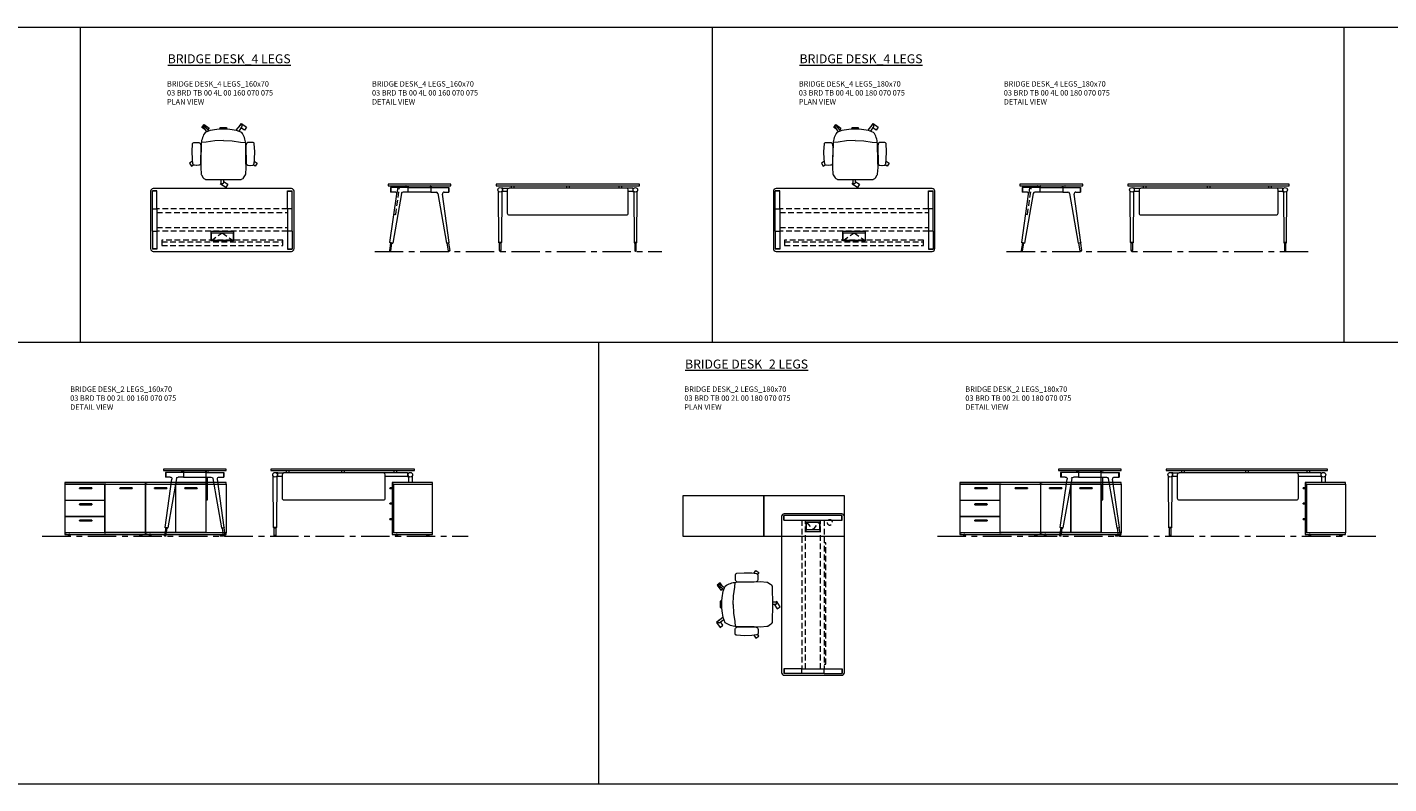
# Model space of a CAD drawing. Units: millimetres. Extents: x 3389 to 38715, y -5617 to 2137.
# Drawn here: x 4804 to 6322, y 1294 to 2137 of the extents above; entities that cross this region are included whole.
import ezdxf

# ---------------------------------------------------------------- set-up
doc = ezdxf.new("R2010")
doc.units = ezdxf.units.MM
doc.linetypes.add('CENTER', pattern=[50.8, 31.75, -6.35, 6.35, -6.35])
doc.linetypes.add('HIDDEN', pattern=[9.525, 6.35, -3.175])
for name, color, linetype, lineweight in [('Düz_Çizgi_Addo', 7, 'Continuous', 20), ('Eksen_Addo', 1, 'CENTER', 5), ('Kesik_Çizgi_Addo', 7, 'HIDDEN', 5), ('Referans_Addo', 5, 'Continuous', 5), ('Yazı_Addo', 3, 'Continuous', 5)]:
    doc.layers.add(name, color=color, linetype=linetype, lineweight=lineweight)
doc.styles.get("Standard").update_dxf_attribs({"font": 'arial.ttf'})

# ---------------------------------------------------------------- blocks, each defined once
blk = doc.blocks.new('O-Live_Addo')
at = {"layer": 'Düz_Çizgi_Addo'}
for p, q in [((15.6, 55), (20.3, 60.8)), ((21.4, 61), (21.4, 61)), ((-21.3, 58.8), (-17.7, 53.3)), ((-20.8, 60.2), (-21, 60)), ((-15.1, 54.3), (-19.7, 60)), ((21.8, 59.4), (18.3, 54)), ((-17.8, 41.9), (-23.4, 41.5)), ((-8.4, 43.3), (-17.8, 41.9)), ((1.3, 43.8), (-8.4, 43.3)), ((1.3, 43.8), (10.9, 43.3)), ((10.9, 43.3), (20.3, 41.9)), ((20.3, 41.9), (26, 41.5))]:
    blk.add_line(p, q, dxfattribs=at)
for points in [[(-19.4, 55.9), (-22.7, 58.2), (-20.3, 61.5), (-14.6, 57.4), (-16, 55.4)], [(19, 59.2), (18.9, 59.2), (21.3, 62.5), (27, 58.4), (24.6, 55.1), (20.8, 57.9)], [(-33.1, 20.7), (-36.5, 18.5), (-34.3, 15.1), (-32.2, 16.5)], [(35.7, 20.6), (39, 18.5), (36.8, 15.1), (34.7, 16.4)], [(1.2, -2.1), (6.1, -5.2), (3.9, -8.7), (-2, -4.9), (-1.2, -3.6)]]:
    blk.add_lwpolyline(points, dxfattribs=at)
blk.add_lwpolyline([(-2.6, 56.3), (-2.2, 58.2), (1.3, 58.1), (4.7, 58.2), (5.1, 56.3), (1.3, 56.2), (-2.6, 56.3), (-5.9, 56), (-13.5, 54.9), (-19.1, 52.7, 0.129038), (-23.5, 40.4), (-23.9, 20.4), (-24.1, 13.4), (-23.6, 6.1, 0.123303), (-23.3, 5.2), (-21.2, 2, 0.122815), (-20.5, 1.3), (-19, 0.4, 0.127962), (-18.1, 0.2), (1.3, 0), (20.7, 0.2, 0.127962), (21.5, 0.4), (23.1, 1.3, 0.122815), (23.8, 2), (25.8, 5.2, 0.123303), (26.1, 6.1), (26.7, 13.4), (26.4, 20.4), (26.1, 40.4, 0.129038), (21.7, 52.7), (16, 54.9), (8.4, 56), (5.1, 56.3)], format="xyb", dxfattribs=at)
for points in [[(-24.2, 18, -0.258394), (-25, 16.6), (-25.6, 16.3, -0.105055), (-26.2, 16), (-28.4, 15.8, -0.049513), (-28.7, 15.8), (-31.1, 16, -0.15049), (-32, 16.3), (-32.3, 16.5), (-32.6, 17.1, -0.096943), (-32.8, 17.8), (-33.4, 23), (-33.7, 31.4), (-33.1, 39.8, -0.115041), (-32.9, 40.5), (-32.6, 41), (-31.7, 41.4), (-28.6, 41.5), (-26.1, 41.4, -0.211678), (-24.9, 40.8), (-24.6, 40.4, -0.129199), (-24.2, 39.7), (-23.9, 37.8, -0.051041), (-23.8, 37.5)], [(26.8, 18, 0.258394), (27.6, 16.6), (28.1, 16.3, 0.105055), (28.8, 16), (30.9, 15.8, 0.049513), (31.2, 15.8), (33.7, 16, 0.15049), (34.6, 16.3), (34.8, 16.5), (35.2, 17.1, 0.096943), (35.4, 17.8), (35.9, 23), (36.2, 31.4), (35.7, 39.8, 0.115041), (35.5, 40.5), (35.2, 41), (34.3, 41.4), (31.1, 41.5), (28.6, 41.4, 0.211678), (27.4, 40.8), (27.1, 40.4, 0.129199), (26.8, 39.7), (26.4, 37.8, 0.051041), (26.4, 37.5)], [(0.1, -4.6), (-0.1, -4.6, -0.414214), (-1.2, -3.5), (-1.2, 0), (1.2, 0), (1.2, -3.5, -0.414214)]]:
    blk.add_lwpolyline(points, format="xyb", close=True, dxfattribs=at)
for centre, radius, start, end in [((21, 60.3), 0.84, 59.3533, 141.4278), ((20.9, 60), 1.12, 327.3811, 59.3533), ((-20.6, 59.3), 0.84, 120.6467, 212.6189), ((-20.3, 59.5), 0.84, 38.5722, 120.6467)]:
    blk.add_arc(centre, radius, start, end, dxfattribs=at)
blk = doc.blocks.new('03 BRD TB 00 4L 00 160 070 075_Plan')
at = {"layer": 'Düz_Çizgi_Addo'}
for p, q in [((77, 0), (-77, 0)), ((-80, -3), (-80, -67)), ((-78, -22.4), (-78, -2.4)), ((-72.9, -2.4), (-78, -2.4)), ((-72.9, -2.9), (-77.9, -2.9)), ((-72.9, -22.4), (-72.9, -2.4)), ((72.9, -2.4), (77.9, -2.4)), ((72.9, -22.4), (72.9, -2.4)), ((72.9, -2.9), (78, -2.9)), ((78, -22.4), (78, -2.4)), ((80, -67), (80, -3)), ((-78, -22.4), (-72.9, -22.4)), ((-78, -22.4), (-72.9, -22.4)), ((-78, -47.6), (-78, -22.4)), ((-72.9, -22.4), (-72.9, -47.6)), ((78, -22.4), (72.9, -22.4)), ((77.9, -22.4), (72.9, -22.4)), ((72.9, -22.4), (72.9, -47.6)), ((78, -47.6), (78, -22.4)), ((-78, -47.6), (-72.9, -47.6)), ((-78, -47.6), (-78, -67.6)), ((-77.9, -47.6), (-72.9, -47.6)), ((-72.9, -47.6), (-72.9, -67.6)), ((72.9, -47.6), (72.9, -67.6)), ((78, -47.6), (72.9, -47.6)), ((77.9, -47.6), (72.9, -47.6)), ((78, -47.6), (78, -67.6)), ((-72.9, -67.1), (-78, -67.1)), ((-72.9, -67.6), (-77.9, -67.6)), ((-77, -70), (77, -70)), ((72.9, -67.1), (77.9, -67.1)), ((72.9, -67.6), (78, -67.6))]:
    blk.add_line(p, q, dxfattribs=at)
for points in [[(12.5, -47.3), (12.5, -58.3), (-12.5, -58.3), (-12.5, -47.3)], [(12.2, -49.3), (12.2, -58), (-12.2, -58), (-12.2, -49.3)]]:
    blk.add_lwpolyline(points, close=True, dxfattribs=at)
for centre, major_axis, start_param, end_param in [((-77, -3), (-2.12, 2.12), -0.785398, 0.785398), ((77, -3), (2.12, 2.12), 5.497787, 7.068583), ((-77, -67), (2.12, 2.12), 2.356194, 3.926991), ((77, -67), (-2.12, 2.12), 2.356194, 3.926991)]:
    blk.add_ellipse(centre, major_axis=major_axis, ratio=1, start_param=start_param, end_param=end_param, dxfattribs=at)
at = {"layer": 'Kesik_Çizgi_Addo'}
for p, q in [((72.9, -22.7), (-72.9, -22.7)), ((-72.9, -26.7), (72.9, -26.7)), ((-72.9, -43.3), (72.9, -43.3)), ((72.9, -47.3), (-72.9, -47.3)), ((-67.5, -57.4), (-67.5, -59.4)), ((67.5, -57.4), (-67.5, -57.4)), ((-67.5, -59.4), (67.5, -59.4)), ((-67.5, -59.4), (-67.5, -63.5)), ((-12.2, -58), (0, -49.3)), ((0, -49.3), (12.2, -58)), ((67.5, -59.4), (67.5, -57.4)), ((67.5, -63.5), (67.5, -59.4)), ((-67.5, -63.5), (67.5, -63.5))]:
    blk.add_line(p, q, dxfattribs=at)
blk = doc.blocks.new('03 BRD TB 00 4L 00 160 070 075_Side')
at = {"layer": 'Düz_Çizgi_Addo'}
for p, q in [((-33, -65.2), (-25.4, -11.2)), ((-12.6, -3.8), (-32.6, -3.8)), ((-32.6, -3.8), (-32.6, -8.9)), ((-27.4, -8.9), (-32.6, -8.9)), ((-32.1, -3.8), (-32.1, -8.9)), ((-20.3, -10.6), (-30, -65.7)), ((-12.6, -8.9), (-18.4, -8.9)), ((-15.3, -2), (-15.3, -2.1)), ((-15.1, -2.3), (-14.1, -2.3)), ((-14.1, -2.3), (-14, -2.3)), ((-14, -2.3), (-14, -2.3)), ((-14, -2.3), (-13, -2.3)), ((-12.8, -2.5), (-12.8, -3.8)), ((-12.6, -3.8), (12.6, -3.8)), ((-12.6, -8.9), (-12.6, -3.8)), ((12.6, -8.9), (-12.6, -8.9)), ((-12.3, -3.8), (-12.3, -2)), ((12.3, -3.8), (12.3, -2)), ((12.6, -3.8), (32.6, -3.8)), ((12.6, -3.8), (12.6, -8.9)), ((12.6, -8.9), (18.4, -8.9)), ((12.8, -2.5), (12.8, -3.8)), ((14, -2.3), (13, -2.3)), ((14.1, -2.3), (14, -2.3)), ((14, -2.3), (14, -2.3)), ((15.1, -2.3), (14.1, -2.3)), ((15.3, -2), (15.3, -2.1)), ((20.3, -10.6), (30, -65.7)), ((33, -65.2), (25.4, -11.2)), ((27.4, -8.9), (32.6, -8.9)), ((32.1, -3.8), (32.1, -8.9)), ((32.6, -3.8), (32.6, -8.9)), ((-32.3, -65.7), (-33.7, -74.1)), ((-33.7, -74.1), (-32.1, -74.3)), ((-33, -65.2), (-32.8, -65.6)), ((-30, -65.7), (-33, -65.2)), ((-32.8, -65.6), (-33, -65.2)), ((-32.8, -65.6), (-30.3, -66)), ((-32.1, -74.3), (-30.8, -66)), ((-30.3, -66), (-30, -65.7)), ((-30, -65.7), (-30.3, -66)), ((30, -65.7), (33, -65.2)), ((30.3, -66), (30, -65.7)), ((30, -65.7), (30.3, -66)), ((32.8, -65.6), (30.3, -66)), ((32.1, -74.3), (30.8, -66)), ((33.7, -74.1), (32.1, -74.3)), ((32.3, -65.7), (33.7, -74.1)), ((33, -65.2), (32.8, -65.6)), ((32.8, -65.6), (33, -65.2))]:
    blk.add_line(p, q, dxfattribs=at)
blk.add_lwpolyline([(-35, -1.8), (35, -1.8), (35, 0), (-35, 0)], close=True, dxfattribs=at)
for centre, start, end in [((-15.1, -2), 90, 180), ((-15.1, -2.1), 180, 270), ((-13, -2.5), 0, 90), ((-12.5, -2), 0, 90), ((12.5, -2), 90, 180), ((13, -2.5), 90, 180), ((15.1, -2), 0, 90), ((15.1, -2.1), 270, 0)]:
    blk.add_arc(centre, 0.2, start, end, dxfattribs=at)
for centre, major_axis, start_param, end_param in [((-27.4, -10.9), (1.41, 1.41), 5.358374, 7.068583), ((-18.4, -10.9), (-1.41, 1.41), -0.785398, 0.611569), ((18.4, -10.9), (1.41, 1.41), 5.671617, 7.068583), ((27.4, -10.9), (-1.41, 1.41), -0.785398, 0.924812), ((-32.9, -74.2), (0.566, 0.566), 2.199115, 5.340708), ((32.9, -74.2), (0.566, 0.566), 2.513274, 5.654867)]:
    blk.add_ellipse(centre, major_axis=major_axis, ratio=1, start_param=start_param, end_param=end_param, dxfattribs=at)
at = {"layer": 'Kesik_Çizgi_Addo'}
for p, q in [((-26.6, -33.8), (-22.4, -4.1)), ((-24.4, -3.8), (-25.4, -11.2)), ((-22.4, -4.1), (-24.4, -3.8)), ((-28.5, -33.5), (-26.6, -33.8))]:
    blk.add_line(p, q, dxfattribs=at)
blk = doc.blocks.new('03 BRD TB 00 4L 00 160 070 075_Front')
at = {"layer": 'Düz_Çizgi_Addo'}
for p, q in [((-77, -65.2), (-77.4, -8.2)), ((-72.4, -4.4), (-73.9, -4.4)), ((-73.5, -8.2), (-73.9, -65.2)), ((-72.4, -8.4), (-73.5, -8.4)), ((-72.4, -4.4), (-65.5, -4.4)), ((-72.4, -8.4), (-72.4, -4.4)), ((-67.5, -8.4), (-72.4, -8.4)), ((-67.5, -6.4), (-67.5, -32.4)), ((65.5, -4.4), (-65.5, -4.4)), ((-63, -1.8), (-63, -4.4)), ((-60, -1.8), (-60, -4.4)), ((-1.5, -1.8), (-1.5, -4.4)), ((1.5, -1.8), (1.5, -4.4)), ((57, -1.8), (57, -4.4)), ((60, -1.8), (60, -4.4)), ((72.4, -4.4), (65.5, -4.4)), ((67.5, -32.4), (67.5, -6.4)), ((72.4, -8.4), (67.5, -8.4)), ((72.4, -4.4), (72.4, -8.4)), ((72.4, -4.4), (73.9, -4.4)), ((72.4, -8.4), (73.5, -8.4)), ((73.5, -8.2), (73.9, -65.2)), ((77, -65.2), (77.4, -8.2)), ((-65.5, -34.4), (65.5, -34.4)), ((-76.8, -65.6), (-77, -65.2)), ((-77, -65.2), (-73.9, -65.2)), ((-73.9, -65.2), (-77, -65.2)), ((-74.1, -65.6), (-76.8, -65.6)), ((-76.3, -65.6), (-74.7, -65.6)), ((-76.3, -74), (-76.3, -65.6)), ((-74.7, -74), (-76.3, -74)), ((-76.3, -74), (-76.3, -74.2)), ((-74.7, -74), (-76.3, -74)), ((-74.7, -65.6), (-74.7, -74)), ((-74.7, -74.2), (-74.7, -74)), ((-73.9, -65.2), (-74.1, -65.6)), ((73.9, -65.2), (77, -65.2)), ((73.9, -65.2), (74.1, -65.6)), ((77, -65.2), (73.9, -65.2)), ((74.1, -65.6), (76.8, -65.6)), ((76.3, -65.6), (74.7, -65.6)), ((74.7, -65.6), (74.7, -74)), ((74.7, -74), (76.3, -74)), ((74.7, -74.2), (74.7, -74)), ((74.7, -74), (76.3, -74)), ((76.3, -74), (76.3, -65.6)), ((76.3, -74), (76.3, -74.2)), ((76.8, -65.6), (77, -65.2))]:
    blk.add_line(p, q, dxfattribs=at)
blk.add_lwpolyline([(-80, -1.8), (80, -1.8), (80, 0), (-80, 0)], close=True, dxfattribs=at)
for centre, major_axis, ratio, start_param, end_param in [((-75.4, -6.4), (-1.8, 1.8), 1, 3.926991, 10.210176), ((-78.4, -8.3), (0.707, 0.707), 1, 5.506342, 6.063683), ((-72.5, -8.3), (0.707, 0.707), 1, 1.790272, 2.347514), ((-65.5, -6.4), (1.41, 1.41), 1, 0.785398, 2.356194), ((65.5, -6.4), (-1.41, 1.41), 1, 3.926991, 5.497787), ((75.4, -6.4), (1.8, 1.8), 1, 5.497787, 11.780972), ((72.5, -8.3), (-0.707, 0.707), 1, 3.935671, 4.492913), ((78.4, -8.3), (-0.707, 0.707), 1, 0.219502, 0.776843), ((-65.5, -32.4), (1.41, 1.41), 1, 2.356194, 3.926991), ((65.5, -32.4), (-1.41, 1.41), 1, 2.356194, 3.926991), ((-75.5, -74.2), (-0.566, 0.566), 0.999996, 0.785392, 3.926993), ((75.5, -74.2), (0.566, 0.566), 0.999996, 2.356192, 5.497793)]:
    blk.add_ellipse(centre, major_axis=major_axis, ratio=ratio, start_param=start_param, end_param=end_param, dxfattribs=at)
blk = doc.blocks.new('03 BRD TB 00 4L 00 180 070 075_Plan')
at = {"layer": 'Düz_Çizgi_Addo'}
for p, q in [((87, 0), (-87, 0)), ((-90, -3), (-90, -67)), ((-88, -22.4), (-88, -2.4)), ((-82.9, -2.4), (-88, -2.4)), ((-82.9, -2.9), (-87.9, -2.9)), ((-82.9, -22.4), (-82.9, -2.4)), ((82.9, -2.4), (87.9, -2.4)), ((82.9, -22.4), (82.9, -2.4)), ((82.9, -2.9), (88, -2.9)), ((88, -22.4), (88, -2.4)), ((90, -67), (90, -3)), ((-88, -22.4), (-82.9, -22.4)), ((-88, -22.4), (-82.9, -22.4)), ((-88, -47.6), (-88, -22.4)), ((-82.9, -22.4), (-82.9, -47.6)), ((88, -22.4), (82.9, -22.4)), ((87.9, -22.4), (82.9, -22.4)), ((82.9, -22.4), (82.9, -47.6)), ((88, -47.6), (88, -22.4)), ((-88, -47.6), (-82.9, -47.6)), ((-88, -47.6), (-88, -67.6)), ((-87.9, -47.6), (-82.9, -47.6)), ((-82.9, -47.6), (-82.9, -67.6)), ((82.9, -47.6), (82.9, -67.6)), ((88, -47.6), (82.9, -47.6)), ((87.9, -47.6), (82.9, -47.6)), ((88, -47.6), (88, -67.6)), ((-82.9, -67.1), (-88, -67.1)), ((-82.9, -67.6), (-87.9, -67.6)), ((-87, -70), (87, -70)), ((82.9, -67.1), (87.9, -67.1)), ((82.9, -67.6), (88, -67.6))]:
    blk.add_line(p, q, dxfattribs=at)
for points in [[(12.5, -47.3), (12.5, -58.3), (-12.5, -58.3), (-12.5, -47.3)], [(12.2, -49.3), (12.2, -58), (-12.2, -58), (-12.2, -49.3)]]:
    blk.add_lwpolyline(points, close=True, dxfattribs=at)
for centre, major_axis, start_param, end_param in [((-87, -3), (-2.12, 2.12), -0.785398, 0.785398), ((87, -3), (2.12, 2.12), 5.497787, 7.068583), ((-87, -67), (2.12, 2.12), 2.356194, 3.926991), ((87, -67), (-2.12, 2.12), 2.356194, 3.926991)]:
    blk.add_ellipse(centre, major_axis=major_axis, ratio=1, start_param=start_param, end_param=end_param, dxfattribs=at)
at = {"layer": 'Kesik_Çizgi_Addo'}
for p, q in [((82.9, -22.7), (-82.9, -22.7)), ((-82.9, -26.7), (82.9, -26.7)), ((-82.9, -43.3), (82.9, -43.3)), ((82.9, -47.3), (-82.9, -47.3)), ((-77.5, -57.4), (-77.5, -59.4)), ((77.5, -57.4), (-77.5, -57.4)), ((-77.5, -59.4), (77.5, -59.4)), ((-77.5, -59.4), (-77.5, -63.5)), ((-12.2, -58), (0, -49.3)), ((0, -49.3), (12.2, -58)), ((77.5, -59.4), (77.5, -57.4)), ((77.5, -63.5), (77.5, -59.4)), ((-77.5, -63.5), (77.5, -63.5))]:
    blk.add_line(p, q, dxfattribs=at)
blk = doc.blocks.new('03 BRD TB 00 4L 00 180 070 075_Side')
at = {"layer": 'Düz_Çizgi_Addo'}
for p, q in [((-33, -65.2), (-25.4, -11.2)), ((-12.6, -3.8), (-32.6, -3.8)), ((-32.6, -3.8), (-32.6, -8.9)), ((-27.4, -8.9), (-32.6, -8.9)), ((-32.1, -3.8), (-32.1, -8.9)), ((-20.3, -10.6), (-30, -65.7)), ((-12.6, -8.9), (-18.4, -8.9)), ((-15.3, -2), (-15.3, -2.1)), ((-15.1, -2.3), (-14.1, -2.3)), ((-14.1, -2.3), (-14, -2.3)), ((-14, -2.3), (-14, -2.3)), ((-14, -2.3), (-13, -2.3)), ((-12.8, -2.5), (-12.8, -3.8)), ((-12.6, -3.8), (12.6, -3.8)), ((-12.6, -8.9), (-12.6, -3.8)), ((12.6, -8.9), (-12.6, -8.9)), ((-12.3, -3.8), (-12.3, -2)), ((12.3, -3.8), (12.3, -2)), ((12.6, -3.8), (32.6, -3.8)), ((12.6, -3.8), (12.6, -8.9)), ((12.6, -8.9), (18.4, -8.9)), ((12.8, -2.5), (12.8, -3.8)), ((14, -2.3), (13, -2.3)), ((14.1, -2.3), (14, -2.3)), ((14, -2.3), (14, -2.3)), ((15.1, -2.3), (14.1, -2.3)), ((15.3, -2), (15.3, -2.1)), ((20.3, -10.6), (30, -65.7)), ((33, -65.2), (25.4, -11.2)), ((27.4, -8.9), (32.6, -8.9)), ((32.1, -3.8), (32.1, -8.9)), ((32.6, -3.8), (32.6, -8.9)), ((-32.3, -65.7), (-33.7, -74.1)), ((-33.7, -74.1), (-32.1, -74.3)), ((-33, -65.2), (-32.8, -65.6)), ((-30, -65.7), (-33, -65.2)), ((-32.8, -65.6), (-33, -65.2)), ((-32.8, -65.6), (-30.3, -66)), ((-32.1, -74.3), (-30.8, -66)), ((-30.3, -66), (-30, -65.7)), ((-30, -65.7), (-30.3, -66)), ((30, -65.7), (33, -65.2)), ((30.3, -66), (30, -65.7)), ((30, -65.7), (30.3, -66)), ((32.8, -65.6), (30.3, -66)), ((32.1, -74.3), (30.8, -66)), ((33.7, -74.1), (32.1, -74.3)), ((32.3, -65.7), (33.7, -74.1)), ((33, -65.2), (32.8, -65.6)), ((32.8, -65.6), (33, -65.2))]:
    blk.add_line(p, q, dxfattribs=at)
blk.add_lwpolyline([(-35, -1.8), (35, -1.8), (35, 0), (-35, 0)], close=True, dxfattribs=at)
for centre, start, end in [((-15.1, -2), 90, 180), ((-15.1, -2.1), 180, 270), ((-13, -2.5), 0, 90), ((-12.5, -2), 0, 90), ((12.5, -2), 90, 180), ((13, -2.5), 90, 180), ((15.1, -2), 0, 90), ((15.1, -2.1), 270, 0)]:
    blk.add_arc(centre, 0.2, start, end, dxfattribs=at)
for centre, major_axis, start_param, end_param in [((-27.4, -10.9), (1.41, 1.41), 5.358374, 7.068583), ((-18.4, -10.9), (-1.41, 1.41), -0.785398, 0.611569), ((18.4, -10.9), (1.41, 1.41), 5.671617, 7.068583), ((27.4, -10.9), (-1.41, 1.41), -0.785398, 0.924812), ((-32.9, -74.2), (0.566, 0.566), 2.199115, 5.340708), ((32.9, -74.2), (0.566, 0.566), 2.513274, 5.654867)]:
    blk.add_ellipse(centre, major_axis=major_axis, ratio=1, start_param=start_param, end_param=end_param, dxfattribs=at)
at = {"layer": 'Kesik_Çizgi_Addo'}
for p, q in [((-26.6, -33.8), (-22.4, -4.1)), ((-24.4, -3.8), (-25.4, -11.2)), ((-22.4, -4.1), (-24.4, -3.8)), ((-28.5, -33.5), (-26.6, -33.8))]:
    blk.add_line(p, q, dxfattribs=at)
blk = doc.blocks.new('03 BRD TB 00 4L 00 180 070 075_Front')
at = {"layer": 'Düz_Çizgi_Addo'}
for p, q in [((-87, -65.2), (-87.4, -8.2)), ((-82.4, -4.4), (-83.9, -4.4)), ((-83.5, -8.2), (-83.9, -65.2)), ((-82.4, -8.4), (-83.5, -8.4)), ((-82.4, -4.4), (-75.5, -4.4)), ((-82.4, -8.4), (-82.4, -4.4)), ((-77.5, -8.4), (-82.4, -8.4)), ((-77.5, -6.4), (-77.5, -32.4)), ((75.5, -4.4), (-75.5, -4.4)), ((-73, -1.8), (-73, -4.4)), ((-70, -1.8), (-70, -4.4)), ((-1.5, -1.8), (-1.5, -4.4)), ((1.5, -1.8), (1.5, -4.4)), ((67, -1.8), (67, -4.4)), ((70, -1.8), (70, -4.4)), ((82.4, -4.4), (75.5, -4.4)), ((77.5, -32.4), (77.5, -6.4)), ((82.4, -8.4), (77.5, -8.4)), ((82.4, -4.4), (82.4, -8.4)), ((82.4, -4.4), (83.9, -4.4)), ((82.4, -8.4), (83.5, -8.4)), ((83.5, -8.2), (83.9, -65.2)), ((87, -65.2), (87.4, -8.2)), ((-75.5, -34.4), (75.5, -34.4)), ((-86.8, -65.6), (-87, -65.2)), ((-87, -65.2), (-83.9, -65.2)), ((-83.9, -65.2), (-87, -65.2)), ((-84.1, -65.6), (-86.8, -65.6)), ((-86.3, -65.6), (-84.7, -65.6)), ((-86.3, -74), (-86.3, -65.6)), ((-84.7, -74), (-86.3, -74)), ((-86.3, -74), (-86.3, -74.2)), ((-84.7, -74), (-86.3, -74)), ((-84.7, -65.6), (-84.7, -74)), ((-84.7, -74.2), (-84.7, -74)), ((-83.9, -65.2), (-84.1, -65.6)), ((83.9, -65.2), (87, -65.2)), ((83.9, -65.2), (84.1, -65.6)), ((87, -65.2), (83.9, -65.2)), ((84.1, -65.6), (86.8, -65.6)), ((86.3, -65.6), (84.7, -65.6)), ((84.7, -65.6), (84.7, -74)), ((84.7, -74), (86.3, -74)), ((84.7, -74.2), (84.7, -74)), ((84.7, -74), (86.3, -74)), ((86.3, -74), (86.3, -65.6)), ((86.3, -74), (86.3, -74.2)), ((86.8, -65.6), (87, -65.2))]:
    blk.add_line(p, q, dxfattribs=at)
blk.add_lwpolyline([(-90, -1.8), (90, -1.8), (90, 0), (-90, 0)], close=True, dxfattribs=at)
for centre, major_axis, ratio, start_param, end_param in [((-85.4, -6.4), (-1.8, 1.8), 1, 3.926991, 10.210176), ((-88.4, -8.3), (0.707, 0.707), 1, 5.506342, 6.063683), ((-82.5, -8.3), (0.707, 0.707), 1, 1.790272, 2.347514), ((-75.5, -6.4), (1.41, 1.41), 1, 0.785398, 2.356194), ((75.5, -6.4), (-1.41, 1.41), 1, 3.926991, 5.497787), ((85.4, -6.4), (1.8, 1.8), 1, 5.497787, 11.780972), ((82.5, -8.3), (-0.707, 0.707), 1, 3.935671, 4.492913), ((88.4, -8.3), (-0.707, 0.707), 1, 0.219502, 0.776843), ((-75.5, -32.4), (1.41, 1.41), 1, 2.356194, 3.926991), ((75.5, -32.4), (-1.41, 1.41), 1, 2.356194, 3.926991), ((-85.5, -74.2), (-0.566, 0.566), 0.999996, 0.785392, 3.926993), ((85.5, -74.2), (0.566, 0.566), 0.999996, 2.356192, 5.497793)]:
    blk.add_ellipse(centre, major_axis=major_axis, ratio=ratio, start_param=start_param, end_param=end_param, dxfattribs=at)
blk = doc.blocks.new('03 SDB BO 00 BG SS 180 045 060_Side')
for points in [[(-0.1, -6.9), (2, -6.9, 0.414214), (2.3, -6.6), (2.3, -6.4, 0.414214), (2, -6.1), (-0.1, -6.1)], [(-0.1, -24.1), (2, -24.1, 0.414214), (2.3, -23.8), (2.3, -23.6, 0.414214), (2, -23.3), (-0.1, -23.3)], [(-0.1, -41.4), (2, -41.4, 0.414214), (2.3, -41.1), (2.3, -40.9, 0.414214), (2, -40.6), (-0.1, -40.6)]]:
    blk.add_lwpolyline(points, format="xyb", close=True)
at = {"layer": 'Düz_Çizgi_Addo'}
for points in [[(0, -1.8), (-45, -1.8), (-45, 0), (0, 0)], [(-1.9, -56.3), (-1.9, -1.8), (-44.9, -1.8), (-44.9, -56.3)], [(-1.9, -56), (-1.9, -2.1), (-0.1, -2.1), (-0.1, -56)], [(0, -58.1), (-45, -58.1), (-45, -56.3), (0, -56.3)], [(-41.4, -59.6), (-38.4, -59.6), (-39.4, -59.1), (-40.4, -59.1)], [(-41.4, -60.1), (-38.4, -60.1), (-38.4, -59.6), (-41.4, -59.6)], [(-39.4, -59.1), (-39.4, -58.1), (-40.4, -58.1), (-40.4, -59.1)], [(-3.7, -59.6), (-6.7, -59.6), (-5.7, -59.1), (-4.7, -59.1)], [(-3.7, -60.1), (-6.7, -60.1), (-6.7, -59.6), (-3.7, -59.6)], [(-5.7, -59.1), (-5.7, -58.1), (-4.7, -58.1), (-4.7, -59.1)]]:
    blk.add_lwpolyline(points, close=True, dxfattribs=at)
blk = doc.blocks.new('03 BRD TB 00 2L 00 160 070 075_Side')
at = {"layer": 'Düz_Çizgi_Addo'}
for p, q in [((-33, -65.2), (-25.4, -11.2)), ((-12.6, -3.8), (-32.6, -3.8)), ((-32.6, -3.8), (-32.6, -8.9)), ((-27.4, -8.9), (-32.6, -8.9)), ((-32.1, -3.8), (-32.1, -8.9)), ((-20.3, -10.6), (-30, -65.7)), ((-12.6, -8.9), (-18.4, -8.9)), ((-15.3, -2), (-15.3, -2.1)), ((-15.1, -2.3), (-14.1, -2.3)), ((-14.1, -2.3), (-14, -2.3)), ((-14, -2.3), (-14, -2.3)), ((-14, -2.3), (-13, -2.3)), ((-12.8, -2.5), (-12.8, -3.8)), ((12.6, -3.8), (-12.6, -3.8)), ((-12.6, -3.8), (-12.6, -8.9)), ((-12.6, -8.9), (12.6, -8.9)), ((-12.3, -3.8), (-12.3, -2)), ((12.3, -3.8), (12.3, -2)), ((12.3, -8.9), (12.3, -34.4)), ((12.6, -8.9), (12.6, -3.8)), ((12.6, -3.8), (32.6, -3.8)), ((12.6, -8.9), (18.4, -8.9)), ((12.8, -2.5), (12.8, -3.8)), ((14, -2.3), (13, -2.3)), ((14.1, -2.3), (14, -2.3)), ((14, -2.3), (14, -2.3)), ((15.1, -2.3), (14.1, -2.3)), ((14.3, -34.4), (14.3, -8.9)), ((15.3, -2), (15.3, -2.1)), ((20.3, -10.6), (30, -65.7)), ((33, -65.2), (25.4, -11.2)), ((27.4, -8.9), (32.6, -8.9)), ((32.1, -3.8), (32.1, -8.9)), ((32.6, -3.8), (32.6, -8.9)), ((12.3, -34.4), (14.3, -34.4)), ((-32.3, -65.7), (-33.7, -74.1)), ((-33.7, -74.1), (-32.1, -74.3)), ((-33, -65.2), (-32.8, -65.6)), ((-30, -65.7), (-33, -65.2)), ((-32.8, -65.6), (-33, -65.2)), ((-32.8, -65.6), (-30.3, -66)), ((-32.1, -74.3), (-30.8, -66)), ((-30.3, -66), (-30, -65.7)), ((-30, -65.7), (-30.3, -66)), ((30, -65.7), (33, -65.2)), ((30.3, -66), (30, -65.7)), ((30, -65.7), (30.3, -66)), ((32.8, -65.6), (30.3, -66)), ((32.1, -74.3), (30.8, -66)), ((33.7, -74.1), (32.1, -74.3)), ((32.3, -65.7), (33.7, -74.1)), ((33, -65.2), (32.8, -65.6)), ((32.8, -65.6), (33, -65.2))]:
    blk.add_line(p, q, dxfattribs=at)
blk.add_lwpolyline([(-35, -1.8), (35, -1.8), (35, 0), (-35, 0)], close=True, dxfattribs=at)
for centre, start, end in [((-15.1, -2), 90, 180), ((-15.1, -2.1), 180, 270), ((-13, -2.5), 0, 90), ((-12.5, -2), 0, 90), ((12.5, -2), 90, 180), ((13, -2.5), 90, 180), ((15.1, -2), 0, 90), ((15.1, -2.1), 270, 0)]:
    blk.add_arc(centre, 0.2, start, end, dxfattribs=at)
at = {"layer": 'Düz_Çizgi_Addo', "extrusion": (0, 0, -1)}
for centre, major_axis, start_param, end_param in [((-27.4, -10.9), (1.41, 1.41), -0.785398, 0.924812), ((-18.4, -10.9), (-1.41, 1.41), 5.671617, 7.068583), ((18.4, -10.9), (1.41, 1.41), -0.785398, 0.611569), ((27.4, -10.9), (-1.41, 1.41), 5.358374, 7.068583), ((-32.9, -74.2), (-0.566, 0.566), 2.513274, 5.654867), ((32.9, -74.2), (-0.566, 0.566), 2.199115, 5.340708)]:
    blk.add_ellipse(centre, major_axis=major_axis, ratio=1, start_param=start_param, end_param=end_param, dxfattribs=at)
blk = doc.blocks.new('03 BRD TB 00 2L 00 160 070 075_Front')
at = {"layer": 'Düz_Çizgi_Addo'}
for p, q in [((-77, -65.2), (-77.4, -8.2)), ((-72.4, -4.4), (-73.9, -4.4)), ((-73.5, -8.2), (-73.9, -65.2)), ((-72.4, -8.4), (-73.5, -8.4)), ((-72.4, -4.4), (-65.5, -4.4)), ((-72.4, -8.4), (-72.4, -4.4)), ((-67.5, -8.4), (-72.4, -8.4)), ((-67.5, -6.4), (-67.5, -32.4)), ((45.5, -4.4), (-65.5, -4.4)), ((-63, -1.8), (-63, -4.4)), ((-60, -1.8), (-60, -4.4)), ((-1.5, -1.8), (-1.5, -4.4)), ((1.5, -1.8), (1.5, -4.4)), ((72.4, -4.4), (45.5, -4.4)), ((47.5, -32.4), (47.5, -6.4)), ((72.4, -8.4), (47.5, -8.4)), ((57, -1.8), (57, -4.4)), ((60, -1.8), (60, -4.4)), ((72.4, -4.4), (72.4, -8.4)), ((72.4, -4.4), (73.9, -4.4)), ((72.4, -8.4), (73.4, -8.4)), ((73.4, -7.9), (73.4, -14.9)), ((77.4, -7.9), (77.4, -14.9)), ((-65.5, -34.4), (45.5, -34.4)), ((-76.8, -65.6), (-77, -65.2)), ((-77, -65.2), (-73.9, -65.2)), ((-73.9, -65.2), (-77, -65.2)), ((-74.1, -65.6), (-76.8, -65.6)), ((-76.3, -65.6), (-74.7, -65.6)), ((-76.3, -74), (-76.3, -65.6)), ((-74.7, -74), (-76.3, -74)), ((-76.3, -74), (-76.3, -74.2)), ((-74.7, -74), (-76.3, -74)), ((-74.7, -65.6), (-74.7, -74)), ((-74.7, -74.2), (-74.7, -74)), ((-73.9, -65.2), (-74.1, -65.6))]:
    blk.add_line(p, q, dxfattribs=at)
blk.add_lwpolyline([(-80, -1.8), (80, -1.8), (80, 0), (-80, 0)], close=True, dxfattribs=at)
for centre, major_axis, ratio, start_param, end_param in [((-75.4, -6.4), (-1.8, 1.8), 1, 3.926991, 10.210176), ((-78.4, -8.3), (0.707, 0.707), 1, 5.506342, 6.063683), ((-72.5, -8.3), (0.707, 0.707), 1, 1.790272, 2.347514), ((-65.5, -6.4), (1.41, 1.41), 1, 0.785398, 2.356194), ((45.5, -6.4), (-1.41, 1.41), 1, 3.926991, 5.497787), ((75.4, -6.4), (1.8, 1.8), 1, 5.497787, 11.780972), ((-65.5, -32.4), (1.41, 1.41), 1, 2.356194, 3.926991), ((45.5, -32.4), (-1.41, 1.41), 1, 2.356194, 3.926991), ((-75.5, -74.2), (-0.566, 0.566), 0.999996, 0.785392, 3.926993)]:
    blk.add_ellipse(centre, major_axis=major_axis, ratio=ratio, start_param=start_param, end_param=end_param, dxfattribs=at)
blk = doc.blocks.new('03 SDB BO 00 BG SS 180 045 060_Plan')
at = {"layer": 'Düz_Çizgi_Addo'}
for points in [[(-90.05, 0), (-180.05, 0), (-180.05, 45), (-90.05, 45)], [(0, 0), (-90.05, 0), (-90.05, 45), (0, 45)]]:
    blk.add_lwpolyline(points, close=True, dxfattribs=at)
at = {"layer": 'Kesik_Çizgi_Addo'}
blk.add_circle((-163.7, 15.5), 3, dxfattribs=at)
blk = doc.blocks.new('03 BRD TB 00 2L 00 180 070 075_Side')
at = {"layer": 'Düz_Çizgi_Addo'}
for p, q in [((-33, -65.2), (-25.4, -11.2)), ((-12.6, -3.8), (-32.6, -3.8)), ((-32.6, -3.8), (-32.6, -8.9)), ((-27.4, -8.9), (-32.6, -8.9)), ((-32.1, -3.8), (-32.1, -8.9)), ((-20.3, -10.6), (-30, -65.7)), ((-12.6, -8.9), (-18.4, -8.9)), ((-15.3, -2), (-15.3, -2.1)), ((-15.1, -2.3), (-14.1, -2.3)), ((-14.1, -2.3), (-14, -2.3)), ((-14, -2.3), (-14, -2.3)), ((-14, -2.3), (-13, -2.3)), ((-12.8, -2.5), (-12.8, -3.8)), ((12.6, -3.8), (-12.6, -3.8)), ((-12.6, -3.8), (-12.6, -8.9)), ((-12.6, -8.9), (12.6, -8.9)), ((-12.3, -3.8), (-12.3, -2)), ((12.3, -3.8), (12.3, -2)), ((12.3, -8.9), (12.3, -34.4)), ((12.6, -8.9), (12.6, -3.8)), ((12.6, -3.8), (32.6, -3.8)), ((12.6, -8.9), (18.4, -8.9)), ((12.8, -2.5), (12.8, -3.8)), ((14, -2.3), (13, -2.3)), ((14.1, -2.3), (14, -2.3)), ((14, -2.3), (14, -2.3)), ((15.1, -2.3), (14.1, -2.3)), ((14.3, -34.4), (14.3, -8.9)), ((15.3, -2), (15.3, -2.1)), ((20.3, -10.6), (30, -65.7)), ((33, -65.2), (25.4, -11.2)), ((27.4, -8.9), (32.6, -8.9)), ((32.1, -3.8), (32.1, -8.9)), ((32.6, -3.8), (32.6, -8.9)), ((12.3, -34.4), (14.3, -34.4)), ((-32.3, -65.7), (-33.7, -74.1)), ((-33.7, -74.1), (-32.1, -74.3)), ((-33, -65.2), (-32.8, -65.6)), ((-30, -65.7), (-33, -65.2)), ((-32.8, -65.6), (-33, -65.2)), ((-32.8, -65.6), (-30.3, -66)), ((-32.1, -74.3), (-30.8, -66)), ((-30.3, -66), (-30, -65.7)), ((-30, -65.7), (-30.3, -66)), ((30, -65.7), (33, -65.2)), ((30.3, -66), (30, -65.7)), ((30, -65.7), (30.3, -66)), ((32.8, -65.6), (30.3, -66)), ((32.1, -74.3), (30.8, -66)), ((33.7, -74.1), (32.1, -74.3)), ((32.3, -65.7), (33.7, -74.1)), ((33, -65.2), (32.8, -65.6)), ((32.8, -65.6), (33, -65.2))]:
    blk.add_line(p, q, dxfattribs=at)
blk.add_lwpolyline([(-35, -1.8), (35, -1.8), (35, 0), (-35, 0)], close=True, dxfattribs=at)
for centre, start, end in [((-15.1, -2), 90, 180), ((-15.1, -2.1), 180, 270), ((-13, -2.5), 0, 90), ((-12.5, -2), 0, 90), ((12.5, -2), 90, 180), ((13, -2.5), 90, 180), ((15.1, -2), 0, 90), ((15.1, -2.1), 270, 0)]:
    blk.add_arc(centre, 0.2, start, end, dxfattribs=at)
at = {"layer": 'Düz_Çizgi_Addo', "extrusion": (0, 0, -1)}
for centre, major_axis, start_param, end_param in [((-27.4, -10.9), (1.41, 1.41), -0.785398, 0.924812), ((-18.4, -10.9), (-1.41, 1.41), 5.671617, 7.068583), ((18.4, -10.9), (1.41, 1.41), -0.785398, 0.611569), ((27.4, -10.9), (-1.41, 1.41), 5.358374, 7.068583), ((-32.9, -74.2), (-0.566, 0.566), 2.513274, 5.654867), ((32.9, -74.2), (-0.566, 0.566), 2.199115, 5.340708)]:
    blk.add_ellipse(centre, major_axis=major_axis, ratio=1, start_param=start_param, end_param=end_param, dxfattribs=at)
blk = doc.blocks.new('03 BRD TB 00 2L 00 180 070 075_Front')
at = {"layer": 'Düz_Çizgi_Addo'}
for p, q in [((-87, -65.2), (-87.4, -8.2)), ((-82.4, -4.4), (-83.9, -4.4)), ((-83.5, -8.2), (-83.9, -65.2)), ((-82.4, -8.4), (-83.5, -8.4)), ((-82.4, -4.4), (-75.5, -4.4)), ((-82.4, -8.4), (-82.4, -4.4)), ((-77.5, -8.4), (-82.4, -8.4)), ((-77.5, -6.4), (-77.5, -32.4)), ((55.5, -4.4), (-75.5, -4.4)), ((-73, -1.8), (-73, -4.4)), ((-70, -1.8), (-70, -4.4)), ((-1.5, -1.8), (-1.5, -4.4)), ((1.5, -1.8), (1.5, -4.4)), ((82.4, -4.4), (55.5, -4.4)), ((57.5, -32.4), (57.5, -6.4)), ((82.4, -8.4), (57.5, -8.4)), ((67, -1.8), (67, -4.4)), ((70, -1.8), (70, -4.4)), ((82.4, -4.4), (82.4, -8.4)), ((82.4, -4.4), (83.9, -4.4)), ((82.4, -8.4), (83.4, -8.4)), ((83.4, -7.9), (83.4, -14.9)), ((87.4, -7.9), (87.4, -14.9)), ((-75.5, -34.4), (55.5, -34.4)), ((-86.8, -65.6), (-87, -65.2)), ((-87, -65.2), (-83.9, -65.2)), ((-83.9, -65.2), (-87, -65.2)), ((-84.1, -65.6), (-86.8, -65.6)), ((-86.3, -65.6), (-84.7, -65.6)), ((-86.3, -74), (-86.3, -65.6)), ((-84.7, -74), (-86.3, -74)), ((-86.3, -74), (-86.3, -74.2)), ((-84.7, -74), (-86.3, -74)), ((-84.7, -65.6), (-84.7, -74)), ((-84.7, -74.2), (-84.7, -74)), ((-83.9, -65.2), (-84.1, -65.6))]:
    blk.add_line(p, q, dxfattribs=at)
blk.add_lwpolyline([(-90, -1.8), (90, -1.8), (90, 0), (-90, 0)], close=True, dxfattribs=at)
for centre, major_axis, ratio, start_param, end_param in [((-85.4, -6.4), (-1.8, 1.8), 1, 3.926991, 10.210176), ((-88.4, -8.3), (0.707, 0.707), 1, 5.506342, 6.063683), ((-82.5, -8.3), (0.707, 0.707), 1, 1.790272, 2.347514), ((-75.5, -6.4), (1.41, 1.41), 1, 0.785398, 2.356194), ((55.5, -6.4), (-1.41, 1.41), 1, 3.926991, 5.497787), ((85.4, -6.4), (1.8, 1.8), 1, 5.497787, 11.780972), ((-75.5, -32.4), (1.41, 1.41), 1, 2.356194, 3.926991), ((55.5, -32.4), (-1.41, 1.41), 1, 2.356194, 3.926991), ((-85.5, -74.2), (-0.566, 0.566), 0.999996, 0.785392, 3.926993)]:
    blk.add_ellipse(centre, major_axis=major_axis, ratio=ratio, start_param=start_param, end_param=end_param, dxfattribs=at)
blk = doc.blocks.new('03 BRD TB 00 2L 00 180 070 075_Plan')
at = {"layer": 'Düz_Çizgi_Addo'}
for p, q in [((32, 0), (-32, 0)), ((-35, -3), (-35, -177)), ((-32.6, -7.1), (-32.6, -2)), ((32.6, -2), (-32.6, -2)), ((-32.6, -7.1), (32.6, -7.1)), ((-32.1, -7.1), (-32.1, -2)), ((-7.5, -9), (7.5, -9)), ((-7.5, -20), (-7.5, -9)), ((-7.2, -9.3), (7.2, -9.3)), ((-7.2, -18), (-7.2, -9.3)), ((7.2, -9.3), (7.2, -18)), ((7.5, -9), (7.5, -20)), ((32.1, -7.1), (32.1, -2)), ((32.6, -7.1), (32.6, -2)), ((35, -177), (35, -3)), ((7.5, -20), (-7.5, -20)), ((7.2, -18), (-7.2, -18)), ((14.3, -32.5), (12.3, -32.5)), ((-12.6, -172.9), (-32.6, -172.9)), ((-32.6, -172.9), (-32.6, -178)), ((-12.6, -178), (-32.6, -178)), ((-32.1, -172.9), (-32.1, -178)), ((-32, -180), (32, -180)), ((-12.6, -178), (-12.6, -172.9)), ((-12.6, -178), (-12.6, -172.9)), ((-12.6, -172.9), (12.6, -172.9)), ((12.6, -178), (-12.6, -178)), ((12.3, -167.5), (14.3, -167.5)), ((12.6, -177.9), (12.6, -172.9)), ((12.6, -178), (12.6, -172.9)), ((12.6, -172.9), (32.6, -172.9)), ((12.6, -178), (32.6, -178)), ((32.1, -172.9), (32.1, -178)), ((32.6, -172.9), (32.6, -178))]:
    blk.add_line(p, q, dxfattribs=at)
for centre, major_axis, start_param, end_param in [((-32, -3), (-2.12, 2.12), 5.497787, 7.068583), ((32, -3), (-2.12, -2.12), 2.356194, 3.926991), ((-32, -177), (-2.12, -2.12), -0.785398, 0.785398), ((32, -177), (-2.12, 2.12), 2.356194, 3.926991)]:
    blk.add_ellipse(centre, major_axis=major_axis, ratio=1, start_param=start_param, end_param=end_param, dxfattribs=at)
at = {"layer": 'Kesik_Çizgi_Addo'}
for p, q in [((-12.3, -7.1), (-12.3, -172.9)), ((-8.3, -172.9), (-8.3, -7.1)), ((-7.2, -9.3), (0, -18)), ((0, -18), (7.2, -9.3)), ((8.3, -172.9), (8.3, -7.1)), ((12.3, -7.1), (12.3, -172.9)), ((14.3, -167.5), (14.3, -32.5))]:
    blk.add_line(p, q, dxfattribs=at)
blk = doc.blocks.new('03 SDB BO 00 BG SS 180 045 060_Front')
blk.add_line((-56.1, -2.1), (-22.6, -2.1))
for points in [[(-163.1, -6.9), (-149.9, -6.9, 0.414214), (-149.6, -6.6), (-149.6, -6.4, 0.414214), (-149.9, -6.1), (-163.1, -6.1, 0.414214), (-163.4, -6.4), (-163.4, -6.6, 0.414214)], [(-118.1, -6.9), (-104.9, -6.9, 0.414214), (-104.6, -6.6), (-104.6, -6.4, 0.414214), (-104.9, -6.1), (-118.1, -6.1, 0.414214), (-118.4, -6.4), (-118.4, -6.6, 0.414214)], [(-79.7, -6.9), (-66.5, -6.9, 0.414214), (-66.2, -6.6), (-66.2, -6.4, 0.414214), (-66.5, -6.1), (-79.7, -6.1, 0.414214), (-80, -6.4), (-80, -6.6, 0.414214)], [(-45.9, -6.9), (-32.7, -6.9, 0.414214), (-32.4, -6.6), (-32.4, -6.4, 0.414214), (-32.7, -6.1), (-45.9, -6.1, 0.414214), (-46.2, -6.4), (-46.2, -6.6, 0.414214)], [(-163.1, -24.9), (-149.9, -24.9, 0.414214), (-149.6, -24.6), (-149.6, -24.4, 0.414214), (-149.9, -24.1), (-163.1, -24.1, 0.414214), (-163.4, -24.4), (-163.4, -24.6, 0.414214)], [(-163.1, -43), (-149.9, -43, 0.414214), (-149.6, -42.7), (-149.6, -42.5, 0.414214), (-149.9, -42.2), (-163.1, -42.2, 0.414214), (-163.4, -42.5), (-163.4, -42.7, 0.414214)]]:
    blk.add_lwpolyline(points, format="xyb", close=True)
at = {"layer": 'Düz_Çizgi_Addo'}
for points in [[(-180, -1.8), (-90, -1.8), (-90, 0), (-180, 0)], [(-90, -1.8), (0, -1.8), (0, 0), (-90, 0)], [(-22.3, -56.3), (-22.3, -1.8), (-0.1, -1.8), (-0.1, -56.3)], [(-180, -58.1), (-90, -58.1), (-90, -56.3), (-180, -56.3)], [(-176.4, -59.6), (-173.4, -59.6), (-174.4, -59.1), (-175.4, -59.1)], [(-176.4, -60.1), (-173.4, -60.1), (-173.4, -59.6), (-176.4, -59.6)], [(-174.4, -59.1), (-174.4, -58.1), (-175.4, -58.1), (-175.4, -59.1)], [(-93.7, -59.6), (-96.7, -59.6), (-95.7, -59.1), (-94.7, -59.1)], [(-93.7, -60.1), (-96.7, -60.1), (-96.7, -59.6), (-93.7, -59.6)], [(-95.7, -59.1), (-95.7, -58.1), (-94.7, -58.1), (-94.7, -59.1)], [(-90, -58.1), (0, -58.1), (0, -56.3), (-90, -56.3)], [(-86.3, -59.6), (-83.3, -59.6), (-84.3, -59.1), (-85.3, -59.1)], [(-86.3, -60.1), (-83.3, -60.1), (-83.3, -59.6), (-86.3, -59.6)], [(-84.3, -59.1), (-84.3, -58.1), (-85.3, -58.1), (-85.3, -59.1)], [(-3.6, -59.6), (-6.6, -59.6), (-5.6, -59.1), (-4.6, -59.1)], [(-3.6, -60.1), (-6.6, -60.1), (-6.6, -59.6), (-3.6, -59.6)], [(-5.6, -59.1), (-5.6, -58.1), (-4.6, -58.1), (-4.6, -59.1)]]:
    blk.add_lwpolyline(points, close=True, dxfattribs=at)
for points in [[(-178.1, -2.1), (-178.1, -1.8), (-179.9, -1.8), (-179.9, -56.3), (-178.1, -56.3), (-178.1, -56)], [(-177.7, -2.1), (-179.9, -2.1), (-179.9, -19.9), (-135.2, -19.9), (-135.2, -2.1), (-177.7, -2.1)], [(-134.1, -2.1), (-134.1, -1.8), (-135.9, -1.8), (-135.9, -2.1)], [(-132.7, -2.1), (-90.2, -2.1), (-90.2, -56), (-134.9, -56), (-134.9, -2.1), (-132.7, -2.1)], [(-91.9, -2.1), (-91.9, -1.8), (-90.1, -1.8), (-90.1, -56.3), (-91.9, -56.3), (-91.9, -56)], [(-88.1, -2.1), (-88.1, -1.8), (-89.9, -1.8), (-89.9, -56.3), (-88.1, -56.3), (-88.1, -56)], [(-58.5, -2.1), (-56.3, -2.1), (-56.3, -56), (-89.8, -56), (-89.8, -2.1), (-58.5, -2.1)], [(-53.9, -2.1), (-22.6, -2.1), (-22.6, -56), (-56.1, -56), (-56.1, -2.1), (-53.9, -2.1)], [(-177.7, -20.1), (-179.9, -20.1), (-179.9, -37.9), (-135.2, -37.9), (-135.2, -20.1), (-177.7, -20.1)], [(-178.1, -20.1), (-178.1, -19.9)], [(-135.9, -19.9), (-135.9, -20.1)], [(-177.7, -38.2), (-179.9, -38.2), (-179.9, -56), (-135.2, -56), (-135.2, -38.2), (-177.7, -38.2)], [(-178.1, -38.2), (-178.1, -37.9)], [(-135.9, -37.9), (-135.9, -38.2)], [(-135.9, -56), (-135.9, -56.3), (-134.1, -56.3), (-134.1, -56)]]:
    blk.add_lwpolyline(points, dxfattribs=at)

msp = doc.modelspace()

# ---------------------------------------------------------------- linework, layer by layer
at = {"layer": 'Eksen_Addo'}
for p, q in [((5191.388, 1887.391), (5511.638, 1887.391)), ((5191.388, 1887.391), (5511.638, 1887.391)), ((5895.953, 1887.391), (6236.203, 1887.391)), ((5895.953, 1887.391), (6236.203, 1887.391)), ((4820.647, 1569.608), (5295.647, 1569.608)), ((5818.893, 1569.608), (6313.893, 1569.608))]:
    msp.add_line(p, q, dxfattribs=at)
at = {"layer": 'Referans_Addo'}
for p, q in [((3389.178, 2137.369), (13942.406, 2137.369)), ((4862.998, 2137.369), (4862.998, 1786.221)), ((5567.563, 2137.369), (5567.563, 1786.221)), ((6272.129, 2137.369), (6272.129, 1786.221)), ((3389.178, 1786.221), (15426.96, 1786.221)), ((5441.084, 1786.221), (5441.084, 1293.558)), ((3389.178, 1293.558), (21721.184, 1293.558))]:
    msp.add_line(p, q, dxfattribs=at)

# ---------------------------------------------------------------- block references
for name, p in [('O-Live_Addo', (5021.382, 1967.391)), ('O-Live_Addo', (5725.947, 1967.391)), ('03 SDB BO 00 BG SS 180 045 060_Front', (5025.647, 1629.708)), ('03 SDB BO 00 BG SS 180 045 060_Front', (6023.893, 1629.708))]:
    msp.add_blockref(name, p)
at = {"xscale": -1}
for name, p in [('03 SDB BO 00 BG SS 180 045 060_Side', (5210.647, 1629.708)), ('03 SDB BO 00 BG SS 180 045 060_Side', (6228.893, 1629.708)), ('03 SDB BO 00 BG SS 180 045 060_Plan', (5535.092, 1569.608))]:
    msp.add_blockref(name, p, dxfattribs=at)
at = {"xscale": -1, "rotation": 90}
msp.add_blockref('O-Live_Addo', (5634.834, 1494.916), dxfattribs=at)
at = {"layer": 'Düz_Çizgi_Addo'}
for name, p in [('03 BRD TB 00 4L 00 160 070 075_Side', (5241.388, 1962.391)), ('03 BRD TB 00 4L 00 160 070 075_Front', (5406.638, 1962.391)), ('03 BRD TB 00 4L 00 180 070 075_Side', (5945.953, 1962.391)), ('03 BRD TB 00 4L 00 180 070 075_Front', (6121.203, 1962.391)), ('03 BRD TB 00 4L 00 160 070 075_Plan', (5021.382, 1957.391)), ('03 BRD TB 00 4L 00 180 070 075_Plan', (5725.947, 1957.391)), ('03 BRD TB 00 2L 00 160 070 075_Side', (4990.647, 1644.608)), ('03 BRD TB 00 2L 00 160 070 075_Front', (5155.647, 1644.608)), ('03 BRD TB 00 2L 00 180 070 075_Side', (5988.893, 1644.608)), ('03 BRD TB 00 2L 00 180 070 075_Front', (6163.893, 1644.608)), ('03 BRD TB 00 2L 00 180 070 075_Plan', (5680.142, 1594.608))]:
    msp.add_blockref(name, p, dxfattribs=at)

# ---------------------------------------------------------------- texts
at = {"layer": 'Yazı_Addo', "color": 3, "attachment_point": 1}
for s, insert, char_height, width in [('{\\fCentury Gothic|b0|i0|c162|p34;\\LBRIDGE DESK_4 LEGS}', (4960.554, 2107.186), 10, 164.8361), ('{\\fCentury Gothic|b0|i0|c162|p34;\\LBRIDGE DESK_4 LEGS}', (5665.119, 2107.186), 10, 164.8361), ('{\\fCentury Gothic|b0|i0|c162|p34;BRIDGE DESK_4 LEGS_160x70\\P03 BRD TB 00 4L 00 160 070 075\\PPLAN VIEW}', (4959.767, 2077.186), 6, 164.8361), ('{\\fCentury Gothic|b0|i0|c162|p34;BRIDGE DESK_4 LEGS_160x70\\P03 BRD TB 00 4L 00 160 070 075\\P\\C256;DETAIL VIEW}', (5188.352, 2077.186), 6, 164.8361), ('{\\fCentury Gothic|b0|i0|c162|p34;BRIDGE DESK_4 LEGS_180x70\\P03 BRD TB 00 4L 00 180 070 075\\PPLAN VIEW}', (5664.333, 2077.186), 6, 164.8361), ('{\\fCentury Gothic|b0|i0|c162|p34;BRIDGE DESK_4 LEGS_180x70\\P03 BRD TB 00 4L 00 180 070 075\\P\\C256;DETAIL VIEW}', (5892.918, 2077.186), 6, 164.8361), ('{\\fCentury Gothic|b0|i0|c162|p34;\\LBRIDGE DESK_2 LEGS}', (5537.518, 1766.704), 10, 239.41933), ('{\\fCentury Gothic|b0|i0|c162|p34;BRIDGE DESK_2 LEGS_160x70\\P03 BRD TB 00 2L 00 160 070 075\\PDETAIL VIEW}', (4851.758, 1736.704), 6, 164.8361), ('{\\fCentury Gothic|b0|i0|c162|p34;BRIDGE DESK_2 LEGS_180x70\\P03 BRD TB 00 2L 00 180 070 075\\PPLAN VIEW}', (5536.731, 1736.704), 6, 164.8361), ('{\\fCentury Gothic|b0|i0|c162|p34;BRIDGE DESK_2 LEGS_180x70\\P03 BRD TB 00 2L 00 180 070 075\\PDETAIL VIEW}', (5850.005, 1736.704), 6, 164.8361)]:
    msp.add_mtext(s, dxfattribs=dict(at, insert=insert, char_height=char_height, width=width))

doc.saveas('drawing.dxf')
